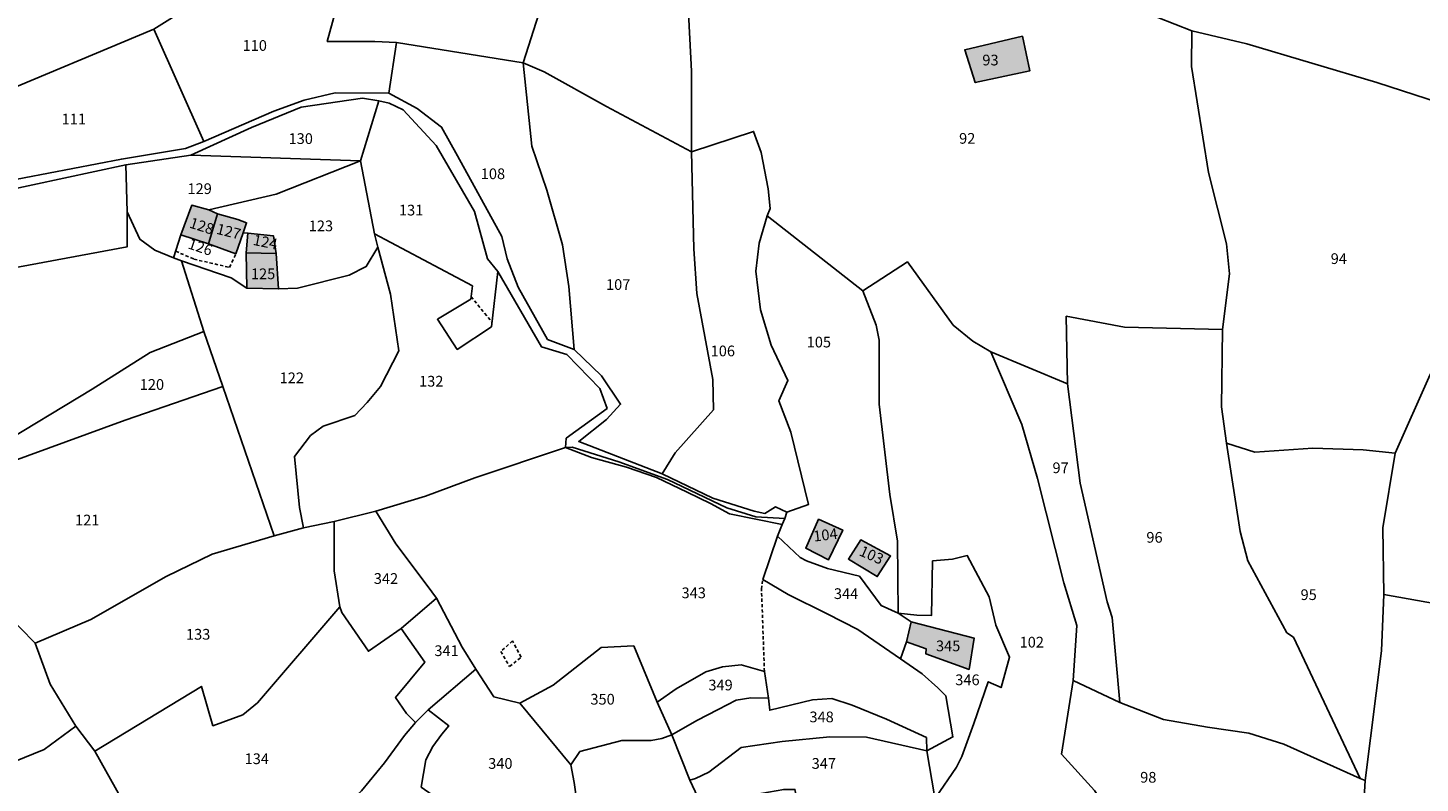
# Model space of a CAD drawing. Units: metres. Extents: x 1023998 to 1031354, y 6329872 to 6338864.
# Drawn here: x 1030636 to 1030896, y 6333765 to 6333906 of the extents above; entities that cross this region are included whole.
import ezdxf
from ezdxf.enums import TextEntityAlignment as Align

# ---------------------------------------------------------------- set-up
doc = ezdxf.new("R2010")
doc.units = ezdxf.units.M
doc.linetypes.add('TOPO1', pattern=[1, 0.6, -0.4])
for name, color, linetype in [('ig_cad_bati_dur', 152, 'CONTINUOUS'), ('ig_cad_bati_dur_hach', 24, 'CONTINUOUS'), ('ig_cad_detail_lineaire', 252, 'TOPO1'), ('ig_cad_lieudit', 7, 'ByLayer'), ('ig_cad_parcel', 3, 'CONTINUOUS'), ('ig_cad_parcel_num', 3, 'CONTINUOUS')]:
    doc.layers.add(name, color=color, linetype=linetype)
doc.styles.add('Times New Roman', font='times.ttf')

msp = doc.modelspace()

# ---------------------------------------------------------------- hatches: boundary and pattern name
at = {"layer": 'ig_cad_bati_dur_hach'}
for points in [[(1030813.27, 6333896.08), (1030823.48, 6333898.29), (1030822.08, 6333904.72), (1030811.29, 6333902.21)], [(1030670.25, 6333872.34), (1030667.06, 6333873.2), (1030665.04, 6333867.67), (1030670.21, 6333866.01), (1030671.87, 6333871.62)], [(1030676.64, 6333868.07), (1030677.3, 6333869.95), (1030675.63, 6333870.53), (1030671.87, 6333871.62), (1030670.21, 6333866.01), (1030675.27, 6333864.13)], [(1030682.84, 6333864.23), (1030682.33, 6333867.5), (1030677.53, 6333868), (1030677.24, 6333864.36)], [(1030683.22, 6333857.6), (1030682.84, 6333864.23), (1030677.24, 6333864.36), (1030677.33, 6333857.74)], [(1030784.03, 6333814.64), (1030781.63, 6333809.24), (1030785.87, 6333807.06), (1030788.55, 6333812.61)], [(1030791.91, 6333810.79), (1030789.59, 6333807.22), (1030794.99, 6333803.94), (1030797.47, 6333807.81)], [(1030801.32, 6333795.5), (1030800.46, 6333791.78), (1030804.13, 6333790.45), (1030804.07, 6333789.52), (1030812.1, 6333786.62), (1030813.08, 6333792.45)]]:
    msp.add_hatch(color=256, dxfattribs=at).paths.add_polyline_path(points)

# ---------------------------------------------------------------- linework, layer by layer
at = {"layer": 'ig_cad_bati_dur'}
for points in [[(1030813.27, 6333896.08), (1030823.48, 6333898.29), (1030822.08, 6333904.72), (1030811.29, 6333902.21)], [(1030670.25, 6333872.34), (1030667.06, 6333873.2), (1030665.04, 6333867.67), (1030670.21, 6333866.01), (1030671.87, 6333871.62)], [(1030676.64, 6333868.07), (1030677.3, 6333869.95), (1030675.63, 6333870.53), (1030671.87, 6333871.62), (1030670.21, 6333866.01), (1030675.27, 6333864.13)], [(1030682.84, 6333864.23), (1030682.33, 6333867.5), (1030677.53, 6333868), (1030677.24, 6333864.36)], [(1030683.22, 6333857.6), (1030682.84, 6333864.23), (1030677.24, 6333864.36), (1030677.33, 6333857.74)], [(1030784.03, 6333814.64), (1030781.63, 6333809.24), (1030785.87, 6333807.06), (1030788.55, 6333812.61)], [(1030791.91, 6333810.79), (1030789.59, 6333807.22), (1030794.99, 6333803.94), (1030797.47, 6333807.81)], [(1030801.32, 6333795.5), (1030800.46, 6333791.78), (1030804.13, 6333790.45), (1030804.07, 6333789.52), (1030812.1, 6333786.62), (1030813.08, 6333792.45)]]:
    msp.add_lwpolyline(points, close=True, dxfattribs=at)
at = {"layer": 'ig_cad_detail_lineaire'}
for points in [[(1030664.07, 6333864.63), (1030667.46, 6333863.15), (1030674.1, 6333861.62), (1030675.27, 6333864.13)], [(1030719.17, 6333856.15), (1030723.08, 6333851.41)], [(1030773.92, 6333786.24), (1030773.38, 6333801.6), (1030773.62, 6333803.41)], [(1030728.51, 6333788.92), (1030726.89, 6333791.95), (1030724.73, 6333789.99)], [(1030724.73, 6333789.99), (1030726.36, 6333787.18), (1030728.51, 6333788.92)]]:
    msp.add_lwpolyline(points, dxfattribs=at)
at = {"layer": 'ig_cad_lieudit'}
for points in [[(1030805.86, 6333762.71), (1030809.75, 6333768.42), (1030810.78, 6333770.37), (1030813.03, 6333776.57), (1030815.68, 6333784.35), (1030818.1, 6333783.24), (1030819.68, 6333788.9), (1030817.11, 6333794.91), (1030815.86, 6333800.15), (1030811.76, 6333807.88), (1030809, 6333807.18), (1030805.29, 6333806.88), (1030805.12, 6333796.71), (1030802.37, 6333796.76), (1030798.87, 6333797.11), (1030795.69, 6333798.56), (1030791.65, 6333804.01), (1030785.72, 6333805.43), (1030781.79, 6333806.91), (1030780.62, 6333807.51), (1030776.39, 6333811.5), (1030777.25, 6333813.68), (1030777.74, 6333814.78), (1030772.32, 6333815.11), (1030766.88, 6333816.79), (1030755.85, 6333822.05), (1030746.78, 6333825.35), (1030738.05, 6333828.11), (1030736.79, 6333828), (1030719.89, 6333822.34), (1030710.69, 6333818.97), (1030701.42, 6333816.12), (1030693.63, 6333814.21), (1030693.64, 6333805.04), (1030694.67, 6333798.28), (1030695.06, 6333797.25), (1030700.02, 6333790.01), (1030706.13, 6333794.29), (1030710.54, 6333787.96), (1030705.1, 6333781.39), (1030707.12, 6333778.39), (1030708.78, 6333776.73), (1030706.76, 6333774.33), (1030703.03, 6333769.2), (1030698.72, 6333764.02)], [(1030698.72, 6333764.02), (1030703.03, 6333769.2), (1030706.76, 6333774.33), (1030708.78, 6333776.73), (1030707.12, 6333778.39), (1030705.1, 6333781.39), (1030710.54, 6333787.96), (1030706.13, 6333794.29), (1030700.02, 6333790.01), (1030695.06, 6333797.25), (1030694.67, 6333798.28), (1030693.64, 6333805.04), (1030693.63, 6333814.21), (1030701.42, 6333816.12), (1030710.69, 6333818.97), (1030719.89, 6333822.34), (1030736.79, 6333828), (1030738.05, 6333828.11), (1030746.78, 6333825.35), (1030755.85, 6333822.05), (1030766.88, 6333816.79), (1030772.32, 6333815.11), (1030777.74, 6333814.78), (1030777.25, 6333813.68), (1030776.39, 6333811.5), (1030780.62, 6333807.51), (1030781.79, 6333806.91), (1030785.72, 6333805.43), (1030791.65, 6333804.01), (1030795.69, 6333798.56), (1030798.87, 6333797.11), (1030802.37, 6333796.76), (1030805.12, 6333796.71), (1030805.29, 6333806.88), (1030809, 6333807.18), (1030811.76, 6333807.88), (1030815.86, 6333800.15), (1030817.11, 6333794.91), (1030819.68, 6333788.9), (1030818.1, 6333783.24), (1030815.68, 6333784.35), (1030813.03, 6333776.57), (1030810.78, 6333770.37), (1030809.75, 6333768.42), (1030805.86, 6333762.71)]]:
    msp.add_lwpolyline(points, dxfattribs=at)
at = {"layer": 'ig_cad_parcel'}
for points in [[(1030840.97, 6333910.74), (1030853.69, 6333905.76), (1030863.92, 6333903.33), (1030888.19, 6333896.13), (1030909.3, 6333889.24), (1030944.72, 6333892.24), (1030933.7, 6333972.28)], [(1030840.97, 6333910.74), (1030853.69, 6333905.76), (1030853.59, 6333899.08), (1030856.77, 6333879.3), (1030860.15, 6333866.01), (1030860.74, 6333860.39), (1030859.39, 6333850.02), (1030841.14, 6333850.49), (1030830.24, 6333852.51), (1030830.49, 6333839.89), (1030816.17, 6333845.84), (1030812.82, 6333847.87), (1030809.17, 6333850.82), (1030800.61, 6333862.64), (1030792.31, 6333857.26), (1030774.45, 6333871.22), (1030775.02, 6333872.59), (1030774.62, 6333876.29), (1030773.3, 6333883.07), (1030771.91, 6333886.99), (1030760.29, 6333883.19), (1030760.33, 6333898.24), (1030759.61, 6333911.5)], [(1030630.32, 6333827.98), (1030648.46, 6333838.93), (1030659.32, 6333845.77), (1030669.33, 6333849.64), (1030665.15, 6333862.85), (1030663.67, 6333863.37), (1030660.18, 6333864.82), (1030657.34, 6333866.85), (1030655, 6333872), (1030655.03, 6333865.47), (1030613.78, 6333857.81)], [(1030835.5, 6333764.05), (1030829.37, 6333770.8), (1030831.54, 6333784.57), (1030832.25, 6333794.83), (1030829.82, 6333802.79), (1030824.89, 6333822.26), (1030821.96, 6333832.34), (1030816.17, 6333845.84), (1030812.82, 6333847.87), (1030809.17, 6333850.82), (1030800.61, 6333862.64), (1030792.31, 6333857.26), (1030794.79, 6333850.82), (1030795.34, 6333848.05), (1030795.36, 6333836.11), (1030797.32, 6333819.27), (1030798.73, 6333810.58), (1030798.87, 6333797.11), (1030802.37, 6333796.76), (1030805.12, 6333796.71), (1030805.29, 6333806.88), (1030809, 6333807.18), (1030811.76, 6333807.88), (1030815.86, 6333800.15), (1030817.11, 6333794.91), (1030819.68, 6333788.9), (1030818.1, 6333783.24), (1030815.68, 6333784.35), (1030813.03, 6333776.57), (1030810.78, 6333770.37), (1030809.75, 6333768.42), (1030805.86, 6333762.71)], [(1030805.86, 6333762.71), (1030809.75, 6333768.42), (1030810.78, 6333770.37), (1030813.03, 6333776.57), (1030815.68, 6333784.35), (1030818.1, 6333783.24), (1030819.68, 6333788.9), (1030817.11, 6333794.91), (1030815.86, 6333800.15), (1030811.76, 6333807.88), (1030809, 6333807.18), (1030805.29, 6333806.88), (1030805.12, 6333796.71), (1030802.37, 6333796.76), (1030798.87, 6333797.11), (1030801.32, 6333795.5), (1030813.08, 6333792.45), (1030812.1, 6333786.62), (1030804.07, 6333789.52), (1030804.13, 6333790.45), (1030800.46, 6333791.78), (1030799.3, 6333788.63), (1030803.33, 6333785.79), (1030806.3, 6333783.17), (1030807.76, 6333781.69), (1030809.1, 6333774.06), (1030804.23, 6333771.48), (1030805.64, 6333763.05)]]:
    msp.add_lwpolyline(points, dxfattribs=at)
for points in [[(1030709.97, 6333964.89), (1030723.42, 6333959.1), (1030744.45, 6333948.43), (1030728.88, 6333899.76), (1030705.25, 6333903.57), (1030701.21, 6333903.77), (1030692.35, 6333903.75), (1030700.52, 6333933.56)], [(1030744.45, 6333948.43), (1030756.09, 6333943.59), (1030758.35, 6333924.67), (1030759.61, 6333911.5), (1030760.33, 6333898.24), (1030760.29, 6333883.19), (1030744.45, 6333891.62), (1030732.81, 6333898.07), (1030728.88, 6333899.76)], [(1030604.18, 6333885.57), (1030617.92, 6333880.39), (1030620.06, 6333889.82), (1030628.99, 6333893.1), (1030659.97, 6333906.04), (1030665.98, 6333909.75), (1030669.38, 6333915.87), (1030669.52, 6333917.32), (1030666.45, 6333925.53), (1030663.04, 6333932.19), (1030657.41, 6333940.03)], [(1030659.97, 6333906.04), (1030669.3, 6333885.12), (1030682.37, 6333890.75), (1030688.04, 6333892.81), (1030693.85, 6333894.2), (1030703.81, 6333894.08), (1030705.25, 6333903.57), (1030701.21, 6333903.77), (1030692.35, 6333903.75), (1030700.52, 6333933.56), (1030665.98, 6333909.75)], [(1030628.99, 6333893.1), (1030631.21, 6333877.47), (1030653.93, 6333881.83), (1030665.86, 6333883.76), (1030669.3, 6333885.12), (1030659.97, 6333906.04)], [(1030738.39, 6333846.29), (1030737.43, 6333858.07), (1030736.26, 6333865.83), (1030733.31, 6333876), (1030730.53, 6333884.2), (1030728.88, 6333899.76), (1030705.25, 6333903.57), (1030703.81, 6333894.08), (1030709.12, 6333891.24), (1030713.68, 6333887.78), (1030716.67, 6333882.44), (1030724.95, 6333867.35), (1030725.89, 6333863.19), (1030727.98, 6333857.95), (1030733.46, 6333848.17)], [(1030811.29, 6333902.21), (1030822.08, 6333904.72), (1030823.48, 6333898.29), (1030813.27, 6333896.08)], [(1030811.29, 6333902.21), (1030822.08, 6333904.72), (1030823.48, 6333898.29), (1030813.27, 6333896.08)], [(1030909.3, 6333889.24), (1030888.19, 6333896.13), (1030863.92, 6333903.33), (1030853.69, 6333905.76), (1030853.59, 6333899.08), (1030856.77, 6333879.3), (1030860.15, 6333866.01), (1030860.74, 6333860.39), (1030859.39, 6333850.02), (1030859.2, 6333835.63), (1030860.15, 6333828.82), (1030865.41, 6333827.15), (1030876.26, 6333827.91), (1030885.67, 6333827.56), (1030891.65, 6333826.98), (1030898.18, 6333841.66), (1030904.55, 6333853.2), (1030904.87, 6333872.06), (1030907.85, 6333882.66), (1030909.29, 6333886.67)], [(1030754.83, 6333823.1), (1030757.25, 6333827), (1030764.39, 6333835.02), (1030764.3, 6333840.72), (1030761.34, 6333856.76), (1030760.72, 6333865.08), (1030760.29, 6333883.19), (1030744.45, 6333891.62), (1030732.81, 6333898.07), (1030728.88, 6333899.76), (1030730.53, 6333884.2), (1030733.31, 6333876), (1030736.26, 6333865.83), (1030737.43, 6333858.07), (1030738.39, 6333846.29), (1030743.54, 6333841.4), (1030747.09, 6333836.08), (1030744.48, 6333833.23), (1030739.26, 6333829.15)], [(1030698.56, 6333881.47), (1030666.87, 6333882.55), (1030678.22, 6333887.68), (1030687.48, 6333891.48), (1030698.89, 6333893.18), (1030701.94, 6333892.67)], [(1030724.19, 6333860.88), (1030722.99, 6333850.56), (1030716.6, 6333846.31), (1030712.9, 6333851.93), (1030719.12, 6333855.71), (1030719.44, 6333858.16), (1030701.18, 6333867.9), (1030698.56, 6333881.47), (1030701.94, 6333892.67), (1030703.91, 6333892.24), (1030706.52, 6333891.01), (1030712.65, 6333884.33), (1030719.8, 6333872.06), (1030722.27, 6333863.21)], [(1030778.13, 6333815.98), (1030782.12, 6333817.38), (1030778.86, 6333830.89), (1030776.62, 6333836.74), (1030778.3, 6333840.52), (1030775.21, 6333847.14), (1030773.19, 6333853.68), (1030772.33, 6333860.92), (1030772.93, 6333866.16), (1030774.45, 6333871.22), (1030775.02, 6333872.59), (1030774.62, 6333876.29), (1030773.3, 6333883.07), (1030771.91, 6333886.99), (1030760.29, 6333883.19), (1030760.72, 6333865.08), (1030761.34, 6333856.76), (1030764.3, 6333840.72), (1030764.39, 6333835.02), (1030757.25, 6333827), (1030754.83, 6333823.1), (1030764.31, 6333818.57), (1030772, 6333816.13), (1030774, 6333815.74), (1030775.99, 6333816.95)], [(1030609.92, 6333863.4), (1030613.78, 6333857.81), (1030655.03, 6333865.47), (1030655, 6333872), (1030654.77, 6333880.72), (1030614.19, 6333872.07), (1030611.87, 6333868.29)], [(1030655, 6333872), (1030657.34, 6333866.85), (1030660.18, 6333864.82), (1030663.67, 6333863.37), (1030665.04, 6333867.67), (1030667.06, 6333873.2), (1030670.25, 6333872.34), (1030682.82, 6333875.27), (1030698.56, 6333881.47), (1030666.87, 6333882.55), (1030654.77, 6333880.72)], [(1030701.8, 6333865.38), (1030699.62, 6333861.78), (1030696.42, 6333860.17), (1030686.78, 6333857.76), (1030683.22, 6333857.6), (1030682.84, 6333864.23), (1030682.33, 6333867.5), (1030677.53, 6333868), (1030676.64, 6333868.07), (1030677.3, 6333869.95), (1030675.63, 6333870.53), (1030671.87, 6333871.62), (1030670.25, 6333872.34), (1030682.82, 6333875.27), (1030698.56, 6333881.47), (1030701.18, 6333867.9)], [(1030670.25, 6333872.34), (1030667.06, 6333873.2), (1030665.04, 6333867.67), (1030670.21, 6333866.01), (1030671.87, 6333871.62)], [(1030676.64, 6333868.07), (1030675.27, 6333864.13), (1030670.21, 6333866.01), (1030671.87, 6333871.62), (1030675.63, 6333870.53), (1030677.3, 6333869.95)], [(1030792.31, 6333857.26), (1030794.79, 6333850.82), (1030795.34, 6333848.05), (1030795.36, 6333836.11), (1030797.32, 6333819.27), (1030798.73, 6333810.58), (1030798.87, 6333797.11), (1030795.69, 6333798.56), (1030791.65, 6333804.01), (1030785.72, 6333805.43), (1030781.79, 6333806.91), (1030780.62, 6333807.51), (1030776.39, 6333811.5), (1030777.25, 6333813.68), (1030777.74, 6333814.78), (1030778.13, 6333815.98), (1030782.12, 6333817.38), (1030778.86, 6333830.89), (1030776.62, 6333836.74), (1030778.3, 6333840.52), (1030775.21, 6333847.14), (1030773.19, 6333853.68), (1030772.33, 6333860.92), (1030772.93, 6333866.16), (1030774.45, 6333871.22)], [(1030663.67, 6333863.37), (1030665.15, 6333862.85), (1030674.42, 6333859.69), (1030677.33, 6333857.74), (1030677.24, 6333864.36), (1030677.53, 6333868), (1030676.64, 6333868.07), (1030675.27, 6333864.13), (1030670.21, 6333866.01), (1030665.04, 6333867.67)], [(1030677.24, 6333864.36), (1030677.53, 6333868), (1030682.33, 6333867.5), (1030682.84, 6333864.23)], [(1030687.93, 6333813.04), (1030693.63, 6333814.21), (1030701.42, 6333816.12), (1030710.69, 6333818.97), (1030719.89, 6333822.34), (1030736.79, 6333828), (1030736.94, 6333829.74), (1030744.55, 6333835.31), (1030743.23, 6333839.01), (1030737.06, 6333845.38), (1030732.31, 6333846.8), (1030724.19, 6333860.88), (1030722.99, 6333850.56), (1030716.6, 6333846.31), (1030712.9, 6333851.93), (1030719.12, 6333855.71), (1030719.44, 6333858.16), (1030701.18, 6333867.9), (1030701.8, 6333865.38), (1030704.13, 6333856.6), (1030705.7, 6333846.06), (1030702.25, 6333839.42), (1030699.8, 6333836.42), (1030697.49, 6333834.02), (1030691.58, 6333832.03), (1030689.2, 6333830.24), (1030686.21, 6333826.32), (1030687.15, 6333816.84)], [(1030669.33, 6333849.64), (1030672.85, 6333839.39), (1030682.46, 6333811.53), (1030687.93, 6333813.04), (1030687.15, 6333816.84), (1030686.21, 6333826.32), (1030689.2, 6333830.24), (1030691.58, 6333832.03), (1030697.49, 6333834.02), (1030699.8, 6333836.42), (1030702.25, 6333839.42), (1030705.7, 6333846.06), (1030704.13, 6333856.6), (1030701.8, 6333865.38), (1030699.62, 6333861.78), (1030696.42, 6333860.17), (1030686.78, 6333857.76), (1030683.22, 6333857.6), (1030677.33, 6333857.74), (1030674.42, 6333859.69), (1030665.15, 6333862.85)], [(1030683.22, 6333857.6), (1030677.33, 6333857.74), (1030677.24, 6333864.36), (1030682.84, 6333864.23)], [(1030840.22, 6333780.44), (1030848.4, 6333777.32), (1030856.61, 6333775.89), (1030864.34, 6333774.74), (1030870.84, 6333772.72), (1030885.07, 6333766.32), (1030872.63, 6333792.67), (1030871.38, 6333793.47), (1030864.13, 6333806.88), (1030862.73, 6333812.36), (1030860.15, 6333828.82), (1030859.2, 6333835.63), (1030859.39, 6333850.02), (1030841.14, 6333850.49), (1030830.24, 6333852.51), (1030830.49, 6333839.89), (1030832.85, 6333821.4), (1030837.86, 6333799.22), (1030838.8, 6333796.34)], [(1030915.69, 6333795.92), (1030920.52, 6333820.58), (1030921.1, 6333848.63), (1030904.55, 6333853.2), (1030898.18, 6333841.66), (1030891.65, 6333826.98), (1030889.34, 6333813.07), (1030889.52, 6333800.59)], [(1030622.04, 6333821.27), (1030630.32, 6333827.98), (1030648.46, 6333838.93), (1030659.32, 6333845.77), (1030669.33, 6333849.64), (1030672.85, 6333839.39), (1030654.61, 6333833.12)], [(1030816.17, 6333845.84), (1030821.96, 6333832.34), (1030824.89, 6333822.26), (1030829.82, 6333802.79), (1030832.25, 6333794.83), (1030831.54, 6333784.57), (1030840.22, 6333780.44), (1030838.8, 6333796.34), (1030837.86, 6333799.22), (1030832.85, 6333821.4), (1030830.49, 6333839.89)], [(1030622.04, 6333821.27), (1030611.43, 6333805.31), (1030618.96, 6333807.8), (1030632.22, 6333797.28), (1030637.83, 6333791.52), (1030648.21, 6333795.94), (1030662.27, 6333803.96), (1030670.88, 6333808.14), (1030682.46, 6333811.53), (1030672.85, 6333839.39), (1030654.61, 6333833.12)], [(1030886.01, 6333765.9), (1030885.07, 6333766.32), (1030872.63, 6333792.67), (1030871.38, 6333793.47), (1030864.13, 6333806.88), (1030862.73, 6333812.36), (1030860.15, 6333828.82), (1030865.41, 6333827.15), (1030876.26, 6333827.91), (1030885.67, 6333827.56), (1030891.65, 6333826.98), (1030889.34, 6333813.07), (1030889.52, 6333800.59), (1030889.1, 6333790.08)], [(1030804.23, 6333771.48), (1030809.1, 6333774.06), (1030807.76, 6333781.69), (1030806.3, 6333783.17), (1030803.33, 6333785.79), (1030799.3, 6333788.63), (1030791.38, 6333794.09), (1030785.61, 6333796.99), (1030778.34, 6333800.62), (1030773.62, 6333803.41), (1030776.39, 6333811.5), (1030777.25, 6333813.68), (1030767.43, 6333815.64), (1030763.87, 6333817.56), (1030759.51, 6333819.7), (1030753.79, 6333822.43), (1030748.21, 6333824.34), (1030741.68, 6333826.18), (1030736.79, 6333828), (1030719.89, 6333822.34), (1030710.69, 6333818.97), (1030701.42, 6333816.12), (1030705.15, 6333810.07), (1030710.99, 6333802.3), (1030712.74, 6333799.9), (1030717.53, 6333790.79), (1030720.04, 6333786.71), (1030723.45, 6333781.51), (1030728.28, 6333780.33), (1030734.52, 6333783.7), (1030743.44, 6333790.72), (1030749.55, 6333791.03), (1030753.93, 6333780.5), (1030757.48, 6333783), (1030762.99, 6333786.16), (1030766.13, 6333787.09), (1030769.61, 6333787.46), (1030773.92, 6333786.24), (1030774.68, 6333781.29), (1030774.93, 6333779.02), (1030782.89, 6333780.96), (1030786.5, 6333781.21), (1030790.29, 6333779.99), (1030796.69, 6333777.38), (1030804.15, 6333773.91)], [(1030701.42, 6333816.12), (1030705.15, 6333810.07), (1030710.99, 6333802.3), (1030712.74, 6333799.9), (1030706.13, 6333794.29), (1030700.02, 6333790.01), (1030695.06, 6333797.25), (1030694.67, 6333798.28), (1030693.64, 6333805.04), (1030693.63, 6333814.21)], [(1030645.41, 6333776.07), (1030648.96, 6333771.38), (1030668.85, 6333783.45), (1030671.02, 6333776.13), (1030676.56, 6333778.15), (1030679.3, 6333780.43), (1030694.67, 6333798.28), (1030693.64, 6333805.04), (1030693.63, 6333814.21), (1030687.93, 6333813.04), (1030682.46, 6333811.53), (1030670.88, 6333808.14), (1030662.27, 6333803.96), (1030648.21, 6333795.94), (1030637.83, 6333791.52), (1030640.62, 6333783.9)], [(1030788.55, 6333812.61), (1030785.87, 6333807.06), (1030781.63, 6333809.24), (1030784.03, 6333814.64)], [(1030788.55, 6333812.61), (1030785.87, 6333807.06), (1030781.63, 6333809.24), (1030784.03, 6333814.64)], [(1030799.3, 6333788.63), (1030791.38, 6333794.09), (1030785.61, 6333796.99), (1030778.34, 6333800.62), (1030773.62, 6333803.41), (1030776.39, 6333811.5), (1030780.62, 6333807.51), (1030781.79, 6333806.91), (1030785.72, 6333805.43), (1030791.65, 6333804.01), (1030795.69, 6333798.56), (1030798.87, 6333797.11), (1030801.32, 6333795.5), (1030800.46, 6333791.78)], [(1030797.47, 6333807.81), (1030794.99, 6333803.94), (1030789.59, 6333807.22), (1030791.91, 6333810.79)], [(1030797.47, 6333807.81), (1030794.99, 6333803.94), (1030789.59, 6333807.22), (1030791.91, 6333810.79)], [(1030568.62, 6333728.67), (1030571.89, 6333698.56), (1030581.03, 6333709.76), (1030601.97, 6333740.54), (1030608.01, 6333752.19), (1030614.3, 6333759.52), (1030619.53, 6333764.71), (1030628.11, 6333767.09), (1030639.5, 6333771.67), (1030645.41, 6333776.07), (1030640.62, 6333783.9), (1030637.83, 6333791.52), (1030632.22, 6333797.28), (1030618.96, 6333807.8), (1030611.43, 6333805.31), (1030607.67, 6333800.76), (1030602.32, 6333795.22), (1030597.32, 6333791.59), (1030595.18, 6333788.5), (1030590.35, 6333776.63), (1030582.48, 6333756.02), (1030577.28, 6333744.87)], [(1030712.74, 6333799.9), (1030717.53, 6333790.79), (1030720.04, 6333786.71), (1030711.2, 6333779.12), (1030708.78, 6333776.73), (1030707.12, 6333778.39), (1030705.1, 6333781.39), (1030710.54, 6333787.96), (1030706.13, 6333794.29)], [(1030886.01, 6333765.9), (1030885.57, 6333758.42), (1030897.85, 6333753.76), (1030902.55, 6333750.62), (1030905.39, 6333749.24), (1030912.89, 6333746.76), (1030914.07, 6333769.85), (1030914.26, 6333783.07), (1030915.69, 6333795.92), (1030889.52, 6333800.59), (1030889.1, 6333790.08)], [(1030690.29, 6333756.82), (1030664.11, 6333748.07), (1030661.25, 6333751.31), (1030656.9, 6333757.26), (1030648.96, 6333771.38), (1030668.85, 6333783.45), (1030671.02, 6333776.13), (1030676.56, 6333778.15), (1030679.3, 6333780.43), (1030694.67, 6333798.28), (1030695.06, 6333797.25), (1030700.02, 6333790.01), (1030706.13, 6333794.29), (1030710.54, 6333787.96), (1030705.1, 6333781.39), (1030707.12, 6333778.39), (1030708.78, 6333776.73), (1030706.76, 6333774.33), (1030703.03, 6333769.2), (1030698.72, 6333764.02), (1030696.21, 6333761.63), (1030693.96, 6333758.74)], [(1030800.46, 6333791.78), (1030804.13, 6333790.45), (1030804.07, 6333789.52), (1030812.1, 6333786.62), (1030813.08, 6333792.45), (1030801.32, 6333795.5)], [(1030728.28, 6333780.33), (1030734.52, 6333783.7), (1030743.44, 6333790.72), (1030749.55, 6333791.03), (1030753.93, 6333780.5), (1030756.63, 6333774.46), (1030754.77, 6333773.76), (1030752.79, 6333773.4), (1030747.32, 6333773.39), (1030739.48, 6333771.33), (1030737.78, 6333768.82)], [(1030728.28, 6333780.33), (1030737.78, 6333768.82), (1030738.43, 6333765.57), (1030739.28, 6333759.39), (1030723.48, 6333754.44), (1030722.02, 6333753.84), (1030718.48, 6333751.16), (1030715.53, 6333749.81), (1030713.65, 6333752.83), (1030717.37, 6333757.97), (1030711.95, 6333763.24), (1030709.85, 6333764.7), (1030710.76, 6333769.76), (1030712.04, 6333772.25), (1030713.71, 6333774.53), (1030715.05, 6333776.1), (1030711.2, 6333779.12), (1030720.04, 6333786.71), (1030723.45, 6333781.51)], [(1030753.93, 6333780.5), (1030757.48, 6333783), (1030762.99, 6333786.16), (1030766.13, 6333787.09), (1030769.61, 6333787.46), (1030773.92, 6333786.24), (1030774.68, 6333781.29), (1030771.39, 6333781.35), (1030768.65, 6333780.88), (1030765.29, 6333779.18), (1030761.33, 6333777.13), (1030756.63, 6333774.46)], [(1030831.54, 6333784.57), (1030829.37, 6333770.8), (1030835.5, 6333764.05), (1030840.4, 6333756.83), (1030848.08, 6333747.5), (1030843.58, 6333738.54), (1030845.56, 6333735.63), (1030844.48, 6333732.27), (1030847.25, 6333731.4), (1030852.31, 6333735.52), (1030853.84, 6333739.01), (1030854.59, 6333740.49), (1030860.62, 6333750.68), (1030866.32, 6333760.07), (1030879.42, 6333760.71), (1030885.57, 6333758.42), (1030886.01, 6333765.9), (1030885.07, 6333766.32), (1030870.84, 6333772.72), (1030864.34, 6333774.74), (1030856.61, 6333775.89), (1030848.4, 6333777.32), (1030840.22, 6333780.44)], [(1030706.22, 6333745.5), (1030709.01, 6333747.35), (1030711.45, 6333748.7), (1030715.53, 6333749.81), (1030713.65, 6333752.83), (1030717.37, 6333757.97), (1030711.95, 6333763.24), (1030709.85, 6333764.7), (1030710.76, 6333769.76), (1030712.04, 6333772.25), (1030713.71, 6333774.53), (1030715.05, 6333776.1), (1030711.2, 6333779.12), (1030708.78, 6333776.73), (1030706.76, 6333774.33), (1030703.03, 6333769.2), (1030698.72, 6333764.02), (1030696.21, 6333761.63), (1030693.96, 6333758.74), (1030699.8, 6333752.63)], [(1030774.68, 6333781.29), (1030774.93, 6333779.02), (1030782.89, 6333780.96), (1030786.5, 6333781.21), (1030790.29, 6333779.99), (1030796.69, 6333777.38), (1030804.15, 6333773.91), (1030804.23, 6333771.48), (1030792.97, 6333774.01), (1030786.11, 6333774.06), (1030777.26, 6333773.22), (1030769.58, 6333772.1), (1030763.55, 6333767.5), (1030761.05, 6333766.32), (1030760.02, 6333765.97), (1030756.63, 6333774.46), (1030761.33, 6333777.13), (1030765.29, 6333779.18), (1030768.65, 6333780.88), (1030771.39, 6333781.35)], [(1030607.06, 6333697.91), (1030615.94, 6333711.24), (1030613.85, 6333713.48), (1030617.78, 6333716.96), (1030634.3, 6333733.46), (1030661.25, 6333751.31), (1030656.9, 6333757.26), (1030648.96, 6333771.38), (1030645.41, 6333776.07), (1030639.5, 6333771.67), (1030628.11, 6333767.09), (1030619.53, 6333764.71), (1030614.3, 6333759.52), (1030608.01, 6333752.19), (1030601.97, 6333740.54)], [(1030746.15, 6333746.63), (1030752.85, 6333752.33), (1030762.48, 6333760.67), (1030760.02, 6333765.97), (1030756.63, 6333774.46), (1030754.77, 6333773.76), (1030752.79, 6333773.4), (1030747.32, 6333773.39), (1030739.48, 6333771.33), (1030737.78, 6333768.82), (1030738.43, 6333765.57), (1030739.28, 6333759.39), (1030740.37, 6333756.45)], [(1030804.23, 6333771.48), (1030805.64, 6333763.05), (1030796.88, 6333763.43), (1030792.05, 6333763.37), (1030789.5, 6333762.77), (1030787.35, 6333762.54), (1030779.85, 6333763.16), (1030779.62, 6333764.26), (1030777.52, 6333764.26), (1030768.97, 6333762.73), (1030762.48, 6333760.67), (1030760.02, 6333765.97), (1030761.05, 6333766.32), (1030763.55, 6333767.5), (1030769.58, 6333772.1), (1030777.26, 6333773.22), (1030786.11, 6333774.06), (1030792.97, 6333774.01)]]:
    msp.add_lwpolyline(points, close=True, dxfattribs=at)

# ---------------------------------------------------------------- texts
at = {"layer": 'ig_cad_parcel_num', "style": 'Times New Roman'}
for s, p in [('110', (1030676.54, 6333901.38)), ('93', (1030814.59, 6333898.66)), ('111', (1030642.78, 6333887.67)), ('130', (1030685.12, 6333884.01)), ('92', (1030810.25, 6333884.05)), ('108', (1030720.99, 6333877.45)), ('129', (1030666.26, 6333874.67)), ('131', (1030705.72, 6333870.67)), ('123', (1030688.89, 6333867.73)), ('94', (1030879.6, 6333861.62)), ('125', (1030678.1, 6333858.79)), ('107', (1030744.36, 6333856.79)), ('106', (1030763.89, 6333844.41)), ('105', (1030781.81, 6333846.06)), ('122', (1030683.45, 6333839.39)), ('132', (1030709.48, 6333838.76)), ('120', (1030657.35, 6333838.15)), ('97', (1030827.68, 6333822.61)), ('121', (1030645.28, 6333812.87)), ('96', (1030845.2, 6333809.64)), ('342', (1030701.03, 6333801.96)), ('343', (1030758.46, 6333799.29)), ('344', (1030786.89, 6333799.14)), ('95', (1030873.97, 6333798.95)), ('133', (1030665.98, 6333791.56)), ('345', (1030805.94, 6333789.4)), ('102', (1030821.54, 6333790.09)), ('341', (1030712.33, 6333788.5)), ('349', (1030763.46, 6333782.1)), ('346', (1030809.54, 6333783.07)), ('350', (1030741.45, 6333779.45)), ('348', (1030782.32, 6333776.15)), ('134', (1030676.92, 6333768.35)), ('340', (1030722.37, 6333767.47)), ('347', (1030782.74, 6333767.47)), ('98', (1030844.04, 6333764.89))]:
    msp.add_text(s, height=2, dxfattribs=at).set_placement(p, align=Align.BOTTOM_LEFT)
for s, rotation, p in [('128', 342.4, (1030666.28, 6333868.48)), ('127', 345.9, (1030671.36, 6333867.3)), ('124', 348.4, (1030678.24, 6333865.22)), ('126', 341.4, (1030665.99, 6333864.6)), ('104', 7, (1030783.25, 6333809.84)), ('103', 336.2, (1030791.19, 6333807.4))]:
    msp.add_text(s, height=2, rotation=rotation, dxfattribs=at).set_placement(p, align=Align.BOTTOM_LEFT)

doc.saveas('drawing.dxf')
